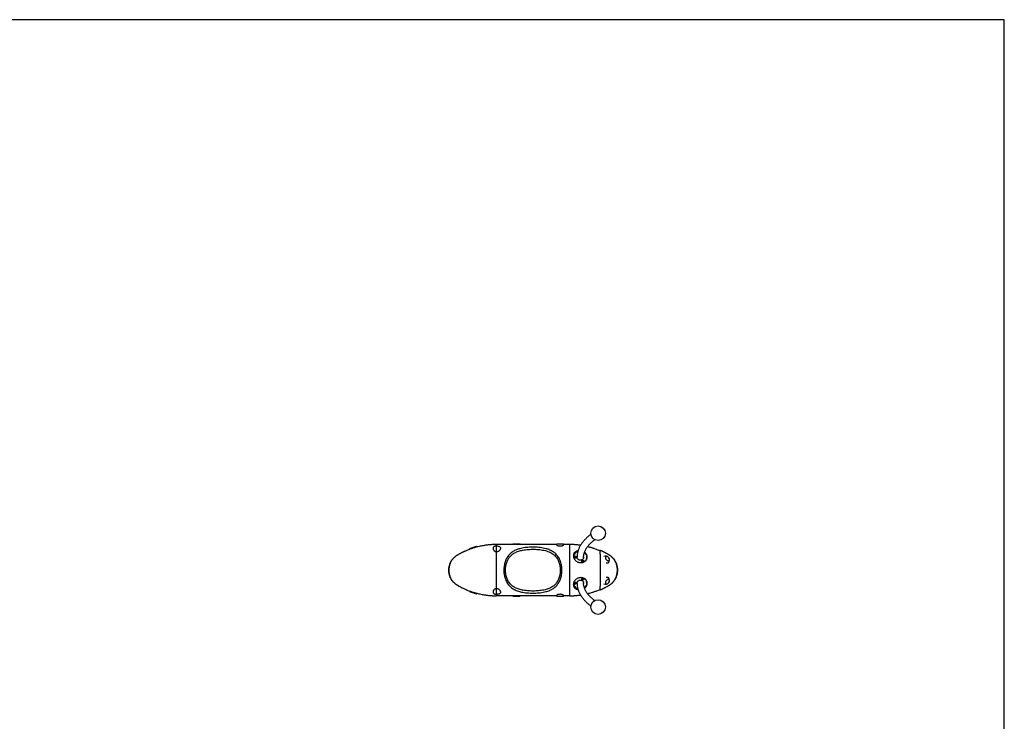
# Model space of a CAD drawing. Units: millimetres. Extents: x 5 to 415, y 5 to 292.
# Drawn here: x 213 to 415, y 148 to 292 of the extents above; entities that cross this region are included whole.
import ezdxf

# ---------------------------------------------------------------- set-up
doc = ezdxf.new("R2010")
doc.units = ezdxf.units.MM
doc.layers.add('1', color=7, linetype='Continuous', lineweight=25)

msp = doc.modelspace()

# ---------------------------------------------------------------- linework, layer by layer
at = {"color": 7, "linetype": 'Continuous', "lineweight": 25}
for p, q in [((305.55361, 183.74931), (305.54189, 183.74494)), ((306.77404, 184.13667), (306.67297, 184.10781)), ((323.31974, 184.62523), (310.99752, 184.62523)), ((315.89136, 184.72523), (314.37856, 184.72523)), ((325.99752, 184.62523), (324.81554, 184.62523)), ((326.82252, 182.03862), (326.82252, 181.97523)), ((326.87258, 182.04921), (326.87258, 182.04393)), ((327.03956, 182.11739), (327.00342, 182.03776)), ((327.00342, 182.03776), (327.06144, 181.96959)), ((327.13372, 182.12884), (327.03956, 182.11739)), ((327.03956, 182.054), (327.03956, 182.11739)), ((327.06144, 181.96959), (327.1556, 181.98104)), ((327.19174, 182.06066), (327.13372, 182.12884)), ((327.13372, 182.06545), (327.13372, 182.12884)), ((327.1556, 181.98104), (327.19174, 182.06066)), ((327.32258, 182.04393), (327.32258, 182.04921)), ((327.51006, 182.04524), (327.51975, 182.14309)), ((327.51091, 182.00692), (327.51838, 182.07212)), ((328.86082, 181.87476), (328.86998, 181.96875)), ((329.57244, 181.96198), (329.57252, 181.97523)), ((329.57252, 181.97523), (329.57252, 182.03862)), ((328.51236, 181.17), (328.51236, 181.16471)), ((328.67934, 181.23817), (328.64321, 181.15855)), ((328.64321, 181.15855), (328.70123, 181.09037)), ((328.7735, 181.24962), (328.67934, 181.23817)), ((328.67934, 181.17478), (328.67934, 181.23817)), ((328.70123, 181.09037), (328.79538, 181.10182)), ((328.83152, 181.18145), (328.7735, 181.24962)), ((328.7735, 181.18623), (328.7735, 181.24962)), ((328.79538, 181.10182), (328.83152, 181.18145)), ((328.96236, 181.16471), (328.96236, 181.17)), ((328.51236, 177.58574), (328.51236, 177.58046)), ((328.70123, 177.66008), (328.64321, 177.59191)), ((328.64321, 177.59191), (328.67934, 177.51228)), ((328.67934, 177.57567), (328.67934, 177.51228)), ((328.67934, 177.51228), (328.7735, 177.50083)), ((328.79538, 177.64863), (328.70123, 177.66008)), ((328.7735, 177.50083), (328.83152, 177.56901)), ((328.7735, 177.56422), (328.7735, 177.50083)), ((328.83152, 177.56901), (328.79538, 177.64863)), ((328.96236, 177.58046), (328.96236, 177.58574)), ((326.82252, 176.77523), (326.82252, 176.71183)), ((326.87258, 176.70652), (326.87258, 176.70124)), ((327.06144, 176.78087), (327.00342, 176.71269)), ((327.00342, 176.71269), (327.03956, 176.63306)), ((327.03956, 176.69646), (327.03956, 176.63306)), ((327.03956, 176.63306), (327.13372, 176.62161)), ((327.1556, 176.76942), (327.06144, 176.78087)), ((327.13372, 176.62161), (327.19174, 176.68979)), ((327.13372, 176.68501), (327.13372, 176.62161)), ((327.19174, 176.68979), (327.1556, 176.76942)), ((327.32258, 176.70124), (327.32258, 176.70652)), ((328.86998, 176.7817), (328.86082, 176.87569)), ((329.57252, 176.71183), (329.57252, 176.77523)), ((305.54052, 175.00603), (305.55953, 174.99893)), ((306.67317, 174.64259), (306.7739, 174.61382)), ((323.3198, 174.12523), (310.99752, 174.12523)), ((314.37856, 174.02523), (315.89136, 174.02523)), ((325.99752, 174.12523), (324.81569, 174.12523))]:
    msp.add_line(p, q, dxfattribs=at)
at = {"color": 7, "linetype": 'Continuous', "lineweight": 25, "flags": 128}
for points in [[(302.72994, 182.23293), (302.69866, 182.21224), (302.69866, 182.21224), (302.69866, 182.21224)], [(327.69349, 183.19805), (327.56881, 183.14689), (327.43351, 183.07472), (327.30818, 182.98903), (327.19444, 182.89096), (327.09377, 182.78177), (327.00749, 182.6629), (326.93673, 182.53589), (326.88241, 182.40239), (326.84522, 182.26416), (326.82567, 182.12298), (326.824, 181.9807), (326.8261, 181.94871)], [(327.33507, 182.04693), (327.32558, 181.98894), (327.29918, 181.93543), (327.25783, 181.89035), (327.2046, 181.85706), (327.14343, 181.83801), (327.07886, 181.83463), (327.01567, 181.84717), (326.95856, 181.87469), (326.91177, 181.91515), (326.87875, 181.96556), (326.86196, 182.02217), (326.86265, 182.08079), (326.88076, 182.13706), (326.91495, 182.18682), (326.96269, 182.22637), (327.02043, 182.25279), (327.08389, 182.2641), (327.14837, 182.25948), (327.20908, 182.23927), (327.26152, 182.20495), (327.3018, 182.15909), (327.32694, 182.10508), (327.33507, 182.04693)], [(327.32058, 182.07633), (327.31998, 182.0183), (327.30136, 181.96276), (327.26623, 181.91423), (327.21744, 181.87664), (327.15894, 181.85302), (327.09546, 181.8453), (327.03216, 181.8541), (326.97416, 181.87871), (326.92616, 181.91713), (326.89204, 181.96625), (326.87458, 182.02209), (326.87518, 182.08013), (326.8938, 182.13566), (326.92893, 182.1842), (326.97772, 182.22179), (327.03622, 182.2454), (327.0997, 182.25312), (327.163, 182.24432), (327.221, 182.21972), (327.269, 182.1813), (327.30312, 182.13218), (327.32058, 182.07633)], [(328.88182, 182.09864), (328.88334, 182.08215), (328.88216, 181.98189), (328.86325, 181.88308), (328.8271, 181.78831), (328.77465, 181.70002), (328.70725, 181.6205), (328.62664, 181.55181), (328.53492, 181.49573), (328.43446, 181.45371), (328.32787, 181.42684), (328.2179, 181.41581), (328.1074, 181.42091), (327.99924, 181.44201), (327.89621, 181.47856), (327.80098, 181.52962), (327.71603, 181.59386), (327.64354, 181.66962), (327.58541, 181.75494), (327.54312, 181.8476), (327.51779, 181.94521), (327.51006, 182.04524), (327.51006, 182.04524)], [(327.52502, 181.97523), (327.53305, 181.8813), (327.53422, 181.87476)], [(327.53422, 181.87476), (327.52731, 181.9249), (327.52502, 181.97523)], [(327.52502, 181.97507), (327.53305, 181.8813), (327.53422, 181.87476)], [(328.87002, 181.97523), (328.86772, 181.9249), (328.86082, 181.87476)], [(328.87976, 182.05211), (328.88334, 182.01876), (328.88413, 182.00692)], [(333.72216, 181.352), (333.79744, 181.31843), (333.87142, 181.30019), (333.94144, 181.29794), (334.00495, 181.31177), (334.05968, 181.34117), (334.10364, 181.38508), (334.13523, 181.44191), (334.15333, 181.50962), (334.15726, 181.58574), (334.14691, 181.66754), (334.12262, 181.75205), (334.0853, 181.83623), (334.03627, 181.91702), (333.97732, 181.99151), (333.91058, 182.057), (333.83845, 182.11113), (333.76355, 182.15195), (333.68859, 182.17797), (333.61626, 182.18826), (333.54919, 182.18245), (333.4898, 182.16073), (333.44023, 182.12391), (333.40229, 182.07331), (333.37733, 182.01076), (333.36626, 181.93852), (333.36949, 181.85919), (333.38688, 181.77566), (333.41783, 181.69093), (333.4612, 181.60808), (333.51543, 181.53008), (333.57857, 181.45977), (333.64832, 181.39969), (333.72216, 181.352)], [(328.70582, 180.95666), (328.65546, 180.96795), (328.59835, 180.99547), (328.55155, 181.03594), (328.51853, 181.08634), (328.50175, 181.14296), (328.50243, 181.20157), (328.52054, 181.25785), (328.55474, 181.3076), (328.60247, 181.34716), (328.66021, 181.37357), (328.72367, 181.38489), (328.78815, 181.38027), (328.84886, 181.36005), (328.90131, 181.32574), (328.94159, 181.27988), (328.96672, 181.22586), (328.97485, 181.16771), (328.97485, 181.16771)], [(328.75331, 180.96659), (328.69271, 180.97014), (328.63239, 180.98963), (328.58057, 181.02374), (328.54146, 181.0697), (328.51822, 181.12379), (328.51273, 181.18162), (328.52544, 181.2385), (328.55532, 181.28984), (328.59995, 181.33147)], [(328.59995, 181.33147), (328.65571, 181.36001), (328.71808, 181.37317), (328.78202, 181.36986), (328.84234, 181.35036), (328.89416, 181.31625), (328.93327, 181.27029), (328.95651, 181.21621), (328.962, 181.15838), (328.94929, 181.10149), (328.91941, 181.05016), (328.88868, 181.01908)], [(333.96142, 180.9013), (333.9254, 180.86825), (333.85927, 180.82723), (333.78378, 180.80132), (333.70062, 180.79111), (333.61163, 180.79684), (333.51882, 180.81836), (333.47362, 180.83413)], [(328.97485, 177.58274), (328.96672, 177.52459), (328.94159, 177.47058), (328.90131, 177.42472), (328.84886, 177.3904), (328.78815, 177.37019), (328.72367, 177.36557), (328.66021, 177.37688), (328.60247, 177.4033), (328.55474, 177.44285), (328.52054, 177.49261), (328.50243, 177.54888), (328.50175, 177.6075), (328.51853, 177.66411), (328.55155, 177.71451), (328.59835, 177.75498), (328.65546, 177.7825), (328.70801, 177.79405)], [(328.87478, 177.74193), (328.91941, 177.7003), (328.94929, 177.64896), (328.962, 177.59207), (328.95651, 177.53425), (328.93327, 177.48016), (328.89416, 177.4342), (328.84234, 177.40009), (328.78202, 177.38059), (328.71808, 177.37729), (328.65571, 177.39044), (328.59995, 177.41899), (328.55532, 177.46061), (328.52544, 177.51195), (328.51273, 177.56884), (328.51822, 177.62667), (328.54146, 177.68075), (328.58057, 177.72671), (328.63239, 177.76082), (328.69271, 177.78032), (328.72952, 177.78425)], [(333.72216, 177.39846), (333.64832, 177.35077), (333.57857, 177.29068), (333.51543, 177.22037), (333.4612, 177.14238), (333.41783, 177.05952), (333.38688, 176.97479), (333.36949, 176.89126), (333.36626, 176.81194), (333.37733, 176.7397), (333.40229, 176.67714), (333.44023, 176.62654), (333.4898, 176.58972), (333.54919, 176.56801), (333.61626, 176.56219), (333.68859, 176.57248), (333.76355, 176.5985), (333.83845, 176.63932), (333.91058, 176.69345), (333.97732, 176.75895), (334.03627, 176.83344), (334.0853, 176.91423), (334.12262, 176.9984), (334.14691, 177.08291), (334.15726, 177.16471), (334.15333, 177.24084), (334.13523, 177.30854), (334.10364, 177.36538), (334.05968, 177.40929), (334.00495, 177.43869), (333.94144, 177.45251), (333.87142, 177.45027), (333.79744, 177.43203), (333.72216, 177.39846)], [(333.47362, 177.91632), (333.51882, 177.93209), (333.61163, 177.95362), (333.70062, 177.95934), (333.78378, 177.94913), (333.85927, 177.92323), (333.9254, 177.8822), (333.96142, 177.84916)], [(326.82627, 176.80386), (326.824, 176.76975), (326.82567, 176.62748), (326.84522, 176.4863), (326.88241, 176.34806), (326.93673, 176.21457), (327.00749, 176.08755), (327.09377, 175.96868), (327.19444, 175.85949), (327.30818, 175.76142), (327.43351, 175.67574), (327.56881, 175.60356), (327.69587, 175.55156)], [(327.33507, 176.70353), (327.32694, 176.64537), (327.3018, 176.59136), (327.26152, 176.5455), (327.20908, 176.51119), (327.14837, 176.49097), (327.08389, 176.48635), (327.02043, 176.49767), (326.96269, 176.52408), (326.91495, 176.56363), (326.88076, 176.61339), (326.86265, 176.66967), (326.86196, 176.72828), (326.87875, 176.78489), (326.91177, 176.8353), (326.95856, 176.87576), (327.01567, 176.90328), (327.07886, 176.91582), (327.14343, 176.91244), (327.2046, 176.8934), (327.25783, 176.8601), (327.29918, 176.81503), (327.32558, 176.76151), (327.33507, 176.70353)], [(326.87458, 176.72836), (326.89204, 176.7842), (326.92616, 176.83332), (326.97416, 176.87174), (327.03216, 176.89635), (327.09546, 176.90515), (327.15894, 176.89743), (327.21744, 176.87382), (327.26623, 176.83622), (327.30136, 176.78769), (327.31998, 176.73216), (327.32058, 176.67412), (327.30312, 176.61828), (327.269, 176.56916), (327.221, 176.53074), (327.163, 176.50613), (327.0997, 176.49733), (327.03622, 176.50505), (326.97772, 176.52866), (326.92893, 176.56626), (326.8938, 176.61479), (326.87518, 176.67032), (326.87458, 176.72836)], [(327.51006, 176.70521), (327.51779, 176.80524), (327.54312, 176.90285), (327.58541, 176.99552), (327.64354, 177.08083), (327.71603, 177.15659), (327.80098, 177.22083), (327.89621, 177.27189), (327.99924, 177.30844), (328.1074, 177.32954), (328.2179, 177.33465), (328.32787, 177.32362), (328.43446, 177.29675), (328.53492, 177.25472), (328.62664, 177.19864), (328.70725, 177.12995), (328.77465, 177.05043), (328.8271, 176.96214), (328.86325, 176.86737), (328.88216, 176.76857), (328.88334, 176.6683), (328.88002, 176.63683)], [(327.52994, 176.56291), (327.52013, 176.60535), (327.51006, 176.70521)], [(327.52736, 176.63614), (327.52013, 176.66875), (327.51091, 176.74353)], [(327.53422, 176.87569), (327.53305, 176.86915), (327.52502, 176.77508)], [(327.53422, 176.87569), (327.53305, 176.86915), (327.52502, 176.77523)], [(327.53422, 176.87569), (327.52731, 176.82556), (327.52502, 176.77523)], [(328.87002, 176.77523), (328.86772, 176.82556), (328.86082, 176.87569)], [(328.88413, 176.74353), (328.88334, 176.73169), (328.87879, 176.69154)], [(334.32153, 176.43493), (334.35233, 176.45529), (334.35233, 176.4553), (334.35233, 176.4553)]]:
    msp.add_lwpolyline(points, dxfattribs=at)
at = {"color": 7, "linetype": 'Continuous', "lineweight": 25}
for centre in [(331.84952, 186.93133), (331.84952, 171.81913)]:
    msp.add_circle(centre, 1.5, dxfattribs=at)
for centre, radius, start, end in [((328.0329, 181.94792), 1.26329, 130.1215712, 171.7358193), ((327.09758, 182.05994), 0.22565, 184.3381203, 355.6618797), ((328.36551, 182.02227), 1.20694, 0.1476807, 55.3457233), ((328.37739, 181.9577), 1.24599, 3.523179, 50.1246143), ((328.39773, 182.04655), 1.1749, 320.611114, 358.9674136), ((328.42454, 181.97735), 1.148, 335.9496017, 359.2330607), ((333.37476, 181.45565), 0.80714, 316.6223896, 115.0046587), ((328.72664, 181.17457), 0.21455, 182.9146676, 269.7236671), ((328.7684, 181.16528), 0.19397, 313.2614067, 359.5223379), ((328.77024, 181.17188), 0.20466, 316.9909003, 358.8329002), ((328.72595, 177.57619), 0.21385, 92.5694836, 177.1574269), ((328.76809, 177.58511), 0.19428, 0.4956068, 47.9468493), ((328.7707, 177.57869), 0.2042, 1.138055, 41.2772569), ((328.3966, 176.70366), 1.17603, 1.0432287, 40.1725252), ((333.37476, 177.29481), 0.80714, 244.9953417, 43.3776104), ((328.03341, 176.80301), 1.26399, 188.7110446, 229.8743407), ((327.09758, 176.69051), 0.22565, 4.3381203, 175.6618797), ((328.36561, 176.72816), 1.20683, 304.7124063, 359.85354), ((328.37756, 176.79261), 1.24578, 309.8736333, 356.6411139), ((328.42637, 176.77353), 1.14615, 0.0850094, 23.7690187)]:
    msp.add_arc(centre, radius, start, end, dxfattribs=at)
for points, knots in [([(330.3742, 186.71387), (330.35282, 186.69811), (330.23154, 186.60874), (330.02379, 186.44139), (329.75197, 186.21176), (329.49567, 185.97763), (329.25372, 185.73966), (329.02681, 185.49793), (328.81514, 185.25272), (328.619, 185.00429), (328.43864, 184.75294), (328.27426, 184.49899), (328.12604, 184.2428), (327.99409, 183.98471), (327.87847, 183.72508), (327.77921, 183.46422), (327.69625, 183.20246), (327.62955, 182.94006), (327.57894, 182.67727), (327.54463, 182.41429), (327.52747, 182.1802), (327.52572, 182.03384), (327.52502, 181.97523)], [0, 0, 0, 0, 0.0116852296, 0.0662883383, 0.1208632421, 0.1753864673, 0.2298297933, 0.2841602809, 0.3383407552, 0.3923308747, 0.4460888818, 0.4995740348, 0.5527495936, 0.6055860875, 0.6580644777, 0.7101787926, 0.7619378668, 0.8133659592, 0.8645022009, 0.9153989878, 0.9661195356, 1, 1, 1, 1]), ([(328.87002, 181.97523), (328.87038, 182.00987), (328.8715, 182.11729), (328.8847, 182.29728), (328.91571, 182.51512), (328.96259, 182.73233), (329.02485, 182.94845), (329.10226, 183.16323), (329.19455, 183.37653), (329.3015, 183.58835), (329.42295, 183.7987), (329.55882, 184.00766), (329.70904, 184.21524), (329.87358, 184.42145), (330.05243, 184.62624), (330.24559, 184.82954), (330.45291, 185.03125), (330.67476, 185.23118), (330.90496, 185.42548), (331.06846, 185.55201), (331.14769, 185.61332)], [0, 0, 0, 0, 0.0289338079, 0.089725352, 0.150387875, 0.2106688151, 0.2703831974, 0.3294324834, 0.3877964936, 0.4455115305, 0.5026469223, 0.5592864076, 0.6155157615, 0.6714156445, 0.727058086, 0.782505233, 0.8378093927, 0.8930137487, 0.9481533774, 1, 1, 1, 1]), ([(310.99752, 184.62523), (310.89551, 184.62456), (310.70294, 184.62331), (310.43032, 184.61421), (310.18982, 184.60245), (309.96793, 184.58821), (309.75781, 184.57179), (309.5472, 184.55257), (309.32636, 184.52949), (309.0809, 184.50019), (308.81324, 184.46385), (308.48987, 184.41425), (308.10815, 184.34694), (307.68472, 184.2607), (307.27001, 184.16477), (306.88653, 184.06597), (306.54124, 183.96861), (306.23243, 183.87462), (305.96512, 183.78778), (305.71997, 183.70373), (305.47971, 183.61721), (305.22163, 183.51929), (304.94965, 183.41023), (304.71862, 183.31213), (304.53882, 183.2324), (304.41721, 183.177), (304.31247, 183.12814), (304.22367, 183.08588), (304.13988, 183.04531), (304.04659, 182.99936), (303.9159, 182.93355), (303.7461, 182.84522), (303.55486, 182.74134), (303.37237, 182.63772), (303.21286, 182.54344), (303.07393, 182.45828), (302.94887, 182.37917), (302.83939, 182.30749), (302.76416, 182.25739), (302.7273, 182.23186), (302.72013, 182.22689)], [0, 0, 0, 0, 0.03314369, 0.062571494, 0.088887189, 0.113608012, 0.137041503, 0.159112138, 0.18386845, 0.210565376, 0.239800501, 0.271613709, 0.316789006, 0.36613693, 0.414188073, 0.45835322, 0.498629466, 0.53501896, 0.5677392, 0.594433722, 0.623687476, 0.655496815, 0.689854481, 0.725738388, 0.743698153, 0.759575106, 0.773372114, 0.785091899, 0.794940757, 0.806951882, 0.822689359, 0.848100061, 0.877053205, 0.903347018, 0.926693335, 0.947100066, 0.965429229, 0.983287314, 0.996748478, 1, 1, 1, 1]), ([(305.52008, 183.73518), (305.52077, 183.7361), (305.52213, 183.73795), (305.5371, 183.74433), (305.574, 183.75642), (305.64636, 183.77811), (305.74295, 183.80703), (305.85938, 183.84287), (305.9905, 183.88459), (306.13107, 183.9306), (306.27651, 183.97906), (306.42179, 184.02759), (306.5629, 184.07389), (306.69486, 184.11518), (306.81231, 184.14863), (306.91106, 184.17231), (306.98495, 184.18929), (307.03083, 184.19843), (307.04652, 184.19968), (307.03132, 184.19299), (306.9861, 184.1786), (306.91313, 184.15693), (306.81597, 184.12855), (306.69918, 184.09433), (306.56741, 184.05521), (306.42601, 184.01249), (306.27993, 183.96752), (306.13408, 183.92185), (305.99352, 183.87725), (305.86255, 183.83545), (305.74644, 183.79856), (305.64925, 183.76827), (305.57655, 183.74668), (305.52903, 183.73413), (305.52307, 183.73483), (305.52008, 183.73518)], [0, 0, 0, 0, 0.015761868, 0.031518692, 0.063110202, 0.094462956, 0.125881495, 0.157163435, 0.188389827, 0.219720887, 0.250920279, 0.282360822, 0.313676502, 0.345269357, 0.376773653, 0.408111723, 0.439237644, 0.470250531, 0.501404569, 0.532404558, 0.563533428, 0.59470541, 0.625797308, 0.657082215, 0.688252905, 0.71953383, 0.750801678, 0.781979084, 0.81325156, 0.844305212, 0.875524952, 0.906500518, 0.937669901, 0.968695457, 1, 1, 1, 1]), ([(310.99752, 184.32604), (310.94589, 184.32096), (310.84232, 184.31079), (310.70224, 184.27353), (310.58136, 184.22198), (310.48379, 184.15662), (310.41081, 184.08024), (310.36208, 183.99495), (310.33657, 183.9031), (310.33274, 183.80635), (310.34919, 183.70681), (310.38484, 183.60588), (310.43887, 183.50573), (310.51112, 183.4084), (310.60206, 183.3165), (310.69475, 183.24725), (310.77927, 183.20015), (310.87003, 183.15883), (310.94635, 183.14175), (310.99752, 183.1303)], [0, 0, 0, 0, 0.061911038, 0.124203282, 0.186538153, 0.249105908, 0.311976932, 0.374663714, 0.437660888, 0.500340079, 0.563298161, 0.625764844, 0.688464158, 0.750774047, 0.812627467, 0.875168904, 0.90694206, 0.93760475, 1, 1, 1, 1]), ([(310.99752, 184.32603), (311.05818, 184.32786), (311.17974, 184.33153), (311.35828, 184.31), (311.51818, 184.2691), (311.65072, 184.20824), (311.7508, 184.13018), (311.8173, 184.0377), (311.85157, 183.93415), (311.85628, 183.82263), (311.8341, 183.70631), (311.78707, 183.58767), (311.71648, 183.47009), (311.62201, 183.35682), (311.50248, 183.25361), (311.35563, 183.16903), (311.21031, 183.12782), (311.08816, 183.11966), (311.0278, 183.12674), (310.99752, 183.13029)], [0, 0, 0, 0, 0.061611426, 0.1234522992, 0.185602597, 0.2480552028, 0.3107247711, 0.3737857398, 0.4369771313, 0.4999684269, 0.5631670945, 0.6258844672, 0.6888259, 0.7512336725, 0.8138098081, 0.8760445051, 0.9379405481, 0.9688638165, 1, 1, 1, 1]), ([(310.99752, 184.32603), (310.99752, 184.32257), (310.99752, 184.25196), (310.99752, 184.09609), (310.99752, 183.82444), (310.99752, 183.50996), (310.99752, 183.26861), (310.99752, 183.13774), (310.99752, 183.1303)], [0, 0, 0, 0, 0.012274996, 0.250630449, 0.49203163, 0.736776073, 0.985024105, 1, 1, 1, 1]), ([(312.55509, 179.37523), (312.55793, 179.51415), (312.56363, 179.79201), (312.61078, 180.21694), (312.6904, 180.64544), (312.8083, 181.07114), (312.9606, 181.47488), (313.14788, 181.85136), (313.36749, 182.19825), (313.62036, 182.51627), (313.90638, 182.80145), (314.2221, 183.05407), (314.57291, 183.27934), (314.95926, 183.47452), (315.37885, 183.64013), (315.81735, 183.77432), (316.31358, 183.88981), (316.87008, 183.98187), (317.48545, 184.04599), (318.1094, 184.07778), (318.73861, 184.08032), (319.36865, 184.05551), (319.99475, 183.99883), (320.60754, 183.90587), (321.14064, 183.7856), (321.59518, 183.6465), (321.97749, 183.49858), (322.34158, 183.32252), (322.69621, 183.1089), (323.03454, 182.8504), (323.35081, 182.54362), (323.63291, 182.19511), (323.87516, 181.80419), (324.07679, 181.37656), (324.23041, 180.93403), (324.33899, 180.4847), (324.40845, 180.03661), (324.43966, 179.61683), (324.44161, 179.23191), (324.42107, 178.84974), (324.36988, 178.4372), (324.27951, 178.00135), (324.15437, 177.58236), (323.99357, 177.18584), (323.79879, 176.81517), (323.57075, 176.47333), (323.3097, 176.16449), (323.01921, 175.88869), (322.69827, 175.64352), (322.34758, 175.43071), (321.97032, 175.24843), (321.57361, 175.09624), (321.11797, 174.95924), (320.59952, 174.84391), (320.01844, 174.75527), (319.42516, 174.69937), (318.82255, 174.67217), (318.21454, 174.6704), (317.60526, 174.69623), (317.00314, 174.75222), (316.45323, 174.83483), (315.95722, 174.94033), (315.51347, 175.06528), (315.08754, 175.22069), (314.67704, 175.41277), (314.28805, 175.64806), (313.92533, 175.92966), (313.59584, 176.25771), (313.307, 176.63526), (313.06085, 177.05739), (312.86969, 177.4975), (312.72942, 177.94576), (312.63287, 178.39221), (312.56789, 178.87031), (312.55952, 179.20022), (312.55509, 179.37523)], [0, 0, 0, 0, 0.011449275, 0.022898445, 0.0353566185, 0.0478512855, 0.0603086586, 0.0725304084, 0.0847874973, 0.0970115971, 0.1093710631, 0.1217630534, 0.1341288637, 0.1475002605, 0.1609238911, 0.1743578831, 0.1877434623, 0.2049025473, 0.2221382142, 0.2393791559, 0.2565454656, 0.2739429006, 0.2914209492, 0.3088897379, 0.3262744861, 0.3384265432, 0.3506186429, 0.3628024499, 0.37494316, 0.3883871955, 0.4018679445, 0.4153041716, 0.4290728016, 0.4428908754, 0.4566583613, 0.4692138401, 0.4818070054, 0.4943633814, 0.5039355429, 0.5135076859, 0.5259239754, 0.5383760356, 0.5507913966, 0.5630892562, 0.575423159, 0.5877222783, 0.5999483854, 0.6122075679, 0.6244391493, 0.6370132584, 0.6496352686, 0.6622667758, 0.674853883, 0.6913535712, 0.7079249883, 0.7245040826, 0.7410142841, 0.7577543287, 0.774563079, 0.7913677281, 0.8081021568, 0.8214885605, 0.8349217572, 0.8483452873, 0.8617184615, 0.8757545381, 0.8898277906, 0.9038532959, 0.9183044288, 0.9328107972, 0.9472582964, 0.9600193514, 0.9728203394, 0.9855824185, 1, 1, 1, 1]), ([(312.88624, 179.37523), (312.89045, 179.21454), (312.89867, 178.90041), (312.96485, 178.4393), (313.06802, 177.99834), (313.21173, 177.58123), (313.39541, 177.19479), (313.61555, 176.842), (313.87692, 176.51715), (314.1812, 176.22748), (314.52406, 175.97397), (314.89209, 175.76264), (315.28056, 175.5907), (315.68379, 175.45209), (316.10195, 175.34162), (316.57002, 175.24836), (317.089, 175.17519), (317.6576, 175.12575), (318.23174, 175.10322), (318.8038, 175.105), (319.37073, 175.12865), (319.92955, 175.17758), (320.47879, 175.25599), (320.96883, 175.35844), (321.39942, 175.48016), (321.77343, 175.61533), (322.13065, 175.77851), (322.46278, 175.96982), (322.76653, 176.19095), (323.04105, 176.44008), (323.28803, 176.72021), (323.5036, 177.03136), (323.68753, 177.36929), (323.8394, 177.73165), (323.95751, 178.11521), (324.04276, 178.51475), (324.09099, 178.89302), (324.11037, 179.24364), (324.10851, 179.59689), (324.07913, 179.98196), (324.01362, 180.39298), (323.91119, 180.80453), (323.76618, 181.20924), (323.57582, 181.59953), (323.34681, 181.95575), (323.07982, 182.27213), (322.78089, 182.54936), (322.42734, 182.80677), (322.01424, 183.03362), (321.54357, 183.2255), (321.03309, 183.37799), (320.48602, 183.49397), (319.90682, 183.5762), (319.31718, 183.62574), (318.72462, 183.64723), (318.13279, 183.64526), (317.54494, 183.61753), (316.96374, 183.56089), (316.43836, 183.4793), (315.96989, 183.3771), (315.55665, 183.25833), (315.15937, 183.11049), (314.79347, 182.93547), (314.46139, 182.73282), (314.16303, 182.50526), (313.8924, 182.24722), (313.65328, 181.95838), (313.44585, 181.64278), (313.26886, 181.29925), (313.12506, 180.93004), (313.01382, 180.54019), (312.93877, 180.14751), (312.8943, 179.75782), (312.88893, 179.50276), (312.88624, 179.37523)], [0, 0, 0, 0, 0.0143382312, 0.0280299851, 0.0417696562, 0.0554581032, 0.0686846151, 0.0819585879, 0.0951868436, 0.1090664962, 0.1229961874, 0.1368888201, 0.1503234963, 0.1638065154, 0.1773024028, 0.1907546866, 0.207830992, 0.2249667542, 0.2421085244, 0.2591930506, 0.2759928074, 0.2928511744, 0.309698648, 0.3264834968, 0.3390642923, 0.3516879584, 0.3642991855, 0.3768629579, 0.3889430622, 0.4010513135, 0.4131250435, 0.4252651547, 0.4374413848, 0.4495813856, 0.4618984123, 0.4742522903, 0.4865714562, 0.4960913932, 0.5056113655, 0.5180807226, 0.5305856949, 0.5430531442, 0.5566525979, 0.5703024664, 0.5839010376, 0.5971684489, 0.6104823189, 0.6237587454, 0.6399381127, 0.6561770526, 0.672378324, 0.6900650018, 0.7078250739, 0.725598309, 0.7433030082, 0.7608143877, 0.7783881462, 0.7959542191, 0.81345508, 0.8268871202, 0.8403647191, 0.8538285837, 0.8672418283, 0.8794753896, 0.8917352302, 0.9039610427, 0.9160186378, 0.9281105479, 0.9401665064, 0.9525088197, 0.9648889896, 0.9772335518, 0.988616674, 1, 1, 1, 1]), ([(323.31066, 184.60305), (323.3134, 184.61515), (323.31888, 184.63938), (323.36348, 184.66724), (323.43387, 184.68845), (323.53003, 184.70296), (323.64781, 184.71211), (323.78249, 184.71725), (323.92859, 184.71969), (324.08035, 184.72032), (324.23139, 184.71942), (324.37598, 184.71659), (324.50809, 184.71085), (324.62239, 184.70087), (324.71441, 184.68525), (324.78047, 184.66294), (324.81853, 184.63346), (324.82776, 184.59725), (324.80864, 184.5555), (324.76258, 184.51008), (324.69156, 184.46349), (324.59751, 184.41842), (324.48322, 184.37822), (324.35136, 184.34616), (324.20668, 184.32567), (324.05492, 184.31933), (323.90367, 184.32804), (323.76029, 184.35065), (323.63071, 184.38438), (323.51923, 184.42577), (323.42876, 184.47137), (323.36212, 184.51797), (323.31891, 184.56328), (323.31341, 184.58979), (323.31066, 184.60305)], [0, 0, 0, 0, 0.031597216, 0.063230912, 0.094582802, 0.125982759, 0.157086905, 0.188119577, 0.219079243, 0.249840756, 0.280775842, 0.311628162, 0.342692907, 0.373923546, 0.405189062, 0.436759986, 0.468272929, 0.499943268, 0.531592556, 0.563079881, 0.594602416, 0.625788148, 0.657025847, 0.687890133, 0.718847537, 0.749649338, 0.780488287, 0.811520132, 0.842580469, 0.873819691, 0.905252594, 0.936637065, 0.968315987, 1, 1, 1, 1]), ([(328.24996, 184.45199), (328.19953, 184.45976), (328.03996, 184.48436), (327.78181, 184.5166), (327.47698, 184.55019), (327.19735, 184.57546), (326.92388, 184.59545), (326.65167, 184.61059), (326.33903, 184.62263), (326.11652, 184.62432), (325.99752, 184.62523)], [0, 0, 0, 0, 0.0667974849, 0.2113811872, 0.3404627091, 0.4741618916, 0.58779668, 0.7087473734, 0.8442209471, 1, 1, 1, 1]), ([(325.99752, 184.62523), (325.99752, 184.62034), (325.99752, 184.61055), (325.99752, 184.53169), (325.99752, 184.4067), (325.99752, 184.23218), (325.99752, 184.01111), (325.99752, 183.74534), (325.99752, 183.43757), (325.99752, 183.09076), (325.99752, 182.70829), (325.99752, 182.29384), (325.99752, 181.85141), (325.99752, 181.38526), (325.99752, 180.89984), (325.99752, 180.39982), (325.99752, 179.88999), (325.99752, 179.37523), (325.99752, 178.86046), (325.99752, 178.35063), (325.99752, 177.85061), (325.99752, 177.3652), (325.99752, 176.89904), (325.99752, 176.45661), (325.99752, 176.04217), (325.99752, 175.65969), (325.99752, 175.31288), (325.99752, 175.00511), (325.99752, 174.73934), (325.99752, 174.51827), (325.99752, 174.34375), (325.99752, 174.21876), (325.99752, 174.1399), (325.99752, 174.13011), (325.99752, 174.12523)], [0, 0, 0, 0, 0.028816048, 0.057731329, 0.086840281, 0.116228129, 0.14596716, 0.176113907, 0.20670731, 0.237767854, 0.269297564, 0.301280743, 0.333685274, 0.366464384, 0.39955871, 0.43289861, 0.466406617, 0.5, 0.533593383, 0.56710139, 0.60044129, 0.633535616, 0.666314726, 0.698719257, 0.730702436, 0.762232146, 0.79329269, 0.823886093, 0.85403284, 0.883771871, 0.913159719, 0.942268671, 0.971183952, 1, 1, 1, 1]), ([(332.29417, 183.30343), (332.26256, 183.31721), (332.17218, 183.35661), (331.9638, 183.4434), (331.67845, 183.55662), (331.35277, 183.67672), (331.06622, 183.77574), (330.80098, 183.86224), (330.53673, 183.94378), (330.24477, 184.02804), (329.95701, 184.10602), (329.76482, 184.15257), (329.68096, 184.17289)], [0, 0, 0, 0, 0.0387808069, 0.1108719587, 0.2516837898, 0.3785702768, 0.4914931571, 0.582036145, 0.6813615053, 0.7901568173, 0.9084294621, 1, 1, 1, 1]), ([(302.6972, 182.21074), (302.69217, 182.20741), (302.62244, 182.16137), (302.49713, 182.06526), (302.32527, 181.92262), (302.16879, 181.77355), (302.02037, 181.61275), (301.88263, 181.44034), (301.75715, 181.25709), (301.64761, 181.07008), (301.55137, 180.87688), (301.46689, 180.67519), (301.39372, 180.46373), (301.3321, 180.24179), (301.28276, 180.00893), (301.24743, 179.76719), (301.2288, 179.52962), (301.22637, 179.2985), (301.23874, 179.07496), (301.26572, 178.84633), (301.30802, 178.61299), (301.36688, 178.37551), (301.43952, 178.14867), (301.52317, 177.93698), (301.61808, 177.73585), (301.72834, 177.53907), (301.85443, 177.34882), (301.99059, 177.17297), (302.13507, 177.01156), (302.2879, 176.86186), (302.45109, 176.72191), (302.57949, 176.6211), (302.65533, 176.56949), (302.67059, 176.55911)], [0, 0, 0, 0, 0.002735354, 0.037863577, 0.07146024, 0.103931166, 0.135711201, 0.170560004, 0.203833746, 0.236271123, 0.26869477, 0.301571585, 0.335296087, 0.370029496, 0.405883944, 0.443089322, 0.48066062, 0.513784991, 0.547755532, 0.582043491, 0.618047972, 0.6551492, 0.692836013, 0.725898186, 0.758228663, 0.793548367, 0.828017302, 0.861565763, 0.894241871, 0.926112312, 0.958430213, 0.99163738, 1, 1, 1, 1]), ([(302.69866, 182.21224), (302.69865, 182.21224), (302.62577, 182.1615), (302.48416, 182.05535), (302.28414, 181.87879), (302.09944, 181.68254), (301.93038, 181.46539), (301.78019, 181.22965), (301.64782, 180.97521), (301.53527, 180.70588), (301.443, 180.42426), (301.37211, 180.13525), (301.32396, 179.84617), (301.29821, 179.55908), (301.29468, 179.27387), (301.31425, 178.98695), (301.3557, 178.70099), (301.41786, 178.41932), (301.49939, 178.14652), (301.59993, 177.88356), (301.72003, 177.63003), (301.86198, 177.38658), (302.01559, 177.17113), (302.17478, 176.98527), (302.33596, 176.82427), (302.51044, 176.67498), (302.63487, 176.58262), (302.69865, 176.53822), (302.69866, 176.53822)], [0, 0, 0, 0, 0.00000045, 0.040872167, 0.081739428, 0.123796458, 0.165847817, 0.208769665, 0.251696638, 0.296165836, 0.340645228, 0.385220088, 0.430065769, 0.472442154, 0.514813773, 0.558264593, 0.601719611, 0.644756034, 0.688040633, 0.729930174, 0.771811277, 0.81514151, 0.858470037, 0.89346685, 0.928466856, 0.964231762, 0.99999955, 1, 1, 1, 1]), ([(327.74608, 183.35103), (327.73603, 183.34987), (327.64715, 183.33964), (327.4931, 183.28846), (327.2892, 183.19653), (327.1116, 183.06831), (326.96453, 182.91129), (326.85609, 182.72842), (326.78933, 182.52977), (326.76614, 182.32033), (326.78303, 182.11113), (326.83916, 181.90491), (326.92902, 181.70808), (327.05211, 181.52366), (327.2047, 181.35464), (327.38462, 181.20664), (327.58889, 181.0821), (327.81194, 180.98781), (328.04934, 180.92589), (328.2928, 180.90141), (328.53562, 180.91457), (328.76891, 180.96692), (328.98561, 181.05514), (329.17837, 181.17756), (329.34216, 181.32807), (329.47154, 181.50298), (329.56424, 181.69519), (329.61648, 181.89965), (329.62855, 182.10942), (329.59861, 182.31871), (329.52921, 182.52123), (329.42146, 182.71202), (329.27798, 182.88335), (329.15643, 182.99856), (329.0783, 183.04785), (329.06605, 183.05558)], [0, 0, 0, 0, 0.004208831, 0.037204401, 0.070201895, 0.104225174, 0.138240795, 0.1717096, 0.205167383, 0.236776937, 0.26838241, 0.298529483, 0.328679199, 0.358696578, 0.388718149, 0.419557147, 0.450400088, 0.482265843, 0.514133095, 0.546670501, 0.579206966, 0.611807839, 0.644407017, 0.676707277, 0.70900638, 0.740999673, 0.772992292, 0.804800418, 0.836607953, 0.868294707, 0.899980355, 0.931507008, 0.96303122, 0.994202103, 1, 1, 1, 1]), ([(332.28678, 183.37013), (332.28661, 183.36175), (332.28641, 183.35199), (332.28559, 183.3128), (332.28547, 183.3072)], [0, 0, 0, 0, 0.857127398, 1, 1, 1, 1]), ([(332.28711, 175.33818), (332.28756, 175.33772), (332.28893, 175.33634), (332.29127, 175.36574), (332.29372, 175.42368), (332.29582, 175.5048), (332.29773, 175.61284), (332.29938, 175.74655), (332.30081, 175.90383), (332.30202, 176.08383), (332.30302, 176.2849), (332.30386, 176.50651), (332.30455, 176.7476), (332.30511, 177.00445), (332.30555, 177.27298), (332.30595, 177.60157), (332.30628, 177.99107), (332.3065, 178.44514), (332.30662, 178.90733), (332.30665, 179.32375), (332.30663, 179.68805), (332.30658, 180.00037), (332.30649, 180.30838), (332.30635, 180.61104), (332.30616, 180.90763), (332.30584, 181.2468), (332.30536, 181.61698), (332.30467, 181.963), (332.30387, 182.24305), (332.30302, 182.4645), (332.30202, 182.66545), (332.30082, 182.84535), (332.2994, 183.00259), (332.29775, 183.1365), (332.29584, 183.24487), (332.29373, 183.32633), (332.29128, 183.38451), (332.28894, 183.41407), (332.28756, 183.41272), (332.2871, 183.41226)], [0, 0, 0, 0, 0.0153828703, 0.0462110234, 0.0705785604, 0.0961320484, 0.1220075164, 0.1469241902, 0.1722990953, 0.1977377462, 0.222408549, 0.2477418548, 0.2735962586, 0.2987573808, 0.3240509073, 0.3493279886, 0.3875419241, 0.4247575302, 0.4625358133, 0.5000792927, 0.524944061, 0.5502231491, 0.5756473338, 0.6002649838, 0.6254230312, 0.6509191616, 0.6887811847, 0.7263239268, 0.7521486854, 0.7774544965, 0.8021001631, 0.8275021301, 0.8528373271, 0.8777153685, 0.903646592, 0.9292448474, 0.9536466259, 0.9844973086, 1, 1, 1, 1]), ([(334.34677, 182.29662), (334.3063, 182.32518), (334.22315, 182.38386), (334.09567, 182.46604), (333.95883, 182.55277), (333.80309, 182.64763), (333.6196, 182.7551), (333.43083, 182.86067), (333.25676, 182.95395), (333.11804, 183.02585), (332.99693, 183.08698), (332.8774, 183.14588), (332.75062, 183.20674), (332.62248, 183.2666), (332.49334, 183.32527), (332.38347, 183.3743), (332.31278, 183.40442), (332.28823, 183.41489)], [0, 0, 0, 0, 0.063849976, 0.131179862, 0.199335361, 0.278921488, 0.371689261, 0.477210976, 0.558443085, 0.624008948, 0.675158066, 0.729420856, 0.791467, 0.851073259, 0.905454184, 0.967156891, 1, 1, 1, 1]), ([(334.35233, 182.29516), (334.35233, 182.29516), (334.33455, 182.30753), (334.31608, 182.31918), (334.29761, 182.33082)], [0, 0, 0, 0, 0.000044719, 1, 1, 1, 1]), ([(334.35233, 176.4553), (334.35233, 176.4553), (334.42742, 176.50753), (334.57322, 176.61685), (334.779, 176.79881), (334.96897, 177.00116), (335.14277, 177.22503), (335.29718, 177.46799), (335.43327, 177.73019), (335.54907, 178.00779), (335.64385, 178.29767), (335.71655, 178.59469), (335.76586, 178.89141), (335.79222, 179.18619), (335.79584, 179.47915), (335.77583, 179.77387), (335.7334, 180.06754), (335.6697, 180.35676), (335.58607, 180.63728), (335.48276, 180.90813), (335.35915, 181.16969), (335.21308, 181.42081), (335.05508, 181.643), (334.89139, 181.8346), (334.72564, 182.00054), (334.54614, 182.15434), (334.41804, 182.24945), (334.35233, 182.29516), (334.35233, 182.29516)], [0, 0, 0, 0, 0.000000437, 0.040952807, 0.081901138, 0.124049164, 0.166191473, 0.209146162, 0.252105777, 0.296618412, 0.341141312, 0.385548508, 0.430225265, 0.472488941, 0.514747992, 0.558080932, 0.601417948, 0.644314478, 0.687458429, 0.729421857, 0.77137684, 0.814795222, 0.858212058, 0.893270828, 0.928332749, 0.964164854, 0.999999563, 1, 1, 1, 1]), ([(334.35819, 176.45973), (334.419, 176.50318), (334.5413, 176.59057), (334.7133, 176.73328), (334.87435, 176.88333), (335.02196, 177.04009), (335.16045, 177.20808), (335.28791, 177.38657), (335.40349, 177.57515), (335.50507, 177.76909), (335.59453, 177.97085), (335.6726, 178.18203), (335.73916, 178.40325), (335.79377, 178.63531), (335.83509, 178.8772), (335.86017, 179.11651), (335.86963, 179.35401), (335.86344, 179.58273), (335.84226, 179.81519), (335.80662, 180.04876), (335.75474, 180.28826), (335.68862, 180.52012), (335.61071, 180.73901), (335.52392, 180.94158), (335.42279, 181.14112), (335.30646, 181.33598), (335.17462, 181.52405), (335.03339, 181.69762), (334.88405, 181.85729), (334.72624, 182.00607), (334.55731, 182.14567), (334.43491, 182.23942), (334.36738, 182.28437), (334.36211, 182.28788)], [0, 0, 0, 0, 0.032803988, 0.065972821, 0.09803954, 0.129390621, 0.1604356, 0.193556408, 0.225599199, 0.257463808, 0.289608346, 0.322429822, 0.356245169, 0.390969033, 0.427031114, 0.463913464, 0.496530213, 0.531317363, 0.564283067, 0.598952166, 0.634986958, 0.671798093, 0.704726961, 0.736927613, 0.768489316, 0.80287241, 0.83647171, 0.869237903, 0.901030619, 0.932393569, 0.964383178, 0.997223988, 1, 1, 1, 1]), ([(329.06692, 175.69222), (329.12604, 175.73809), (329.24435, 175.82987), (329.3888, 175.99458), (329.50271, 176.17546), (329.58218, 176.37081), (329.62309, 176.57496), (329.62507, 176.78284), (329.58595, 176.98738), (329.50804, 177.18289), (329.39205, 177.36217), (329.24256, 177.52049), (329.06276, 177.65147), (328.85853, 177.7523), (328.63508, 177.81808), (328.39856, 177.84819), (328.15569, 177.83972), (327.91267, 177.79398), (327.67729, 177.71052), (327.45625, 177.5931), (327.25724, 177.44421), (327.08658, 177.27113), (326.94978, 177.07859), (326.84987, 176.87612), (326.78916, 176.66863), (326.76632, 176.46435), (326.78177, 176.26725), (326.83231, 176.08105), (326.91806, 175.90983), (327.03754, 175.75439), (327.18938, 175.62053), (327.37372, 175.51094), (327.56013, 175.43542), (327.69185, 175.4114), (327.74503, 175.40171)], [0, 0, 0, 0, 0.030366795, 0.060760271, 0.091547953, 0.122337386, 0.153641703, 0.184946789, 0.216528394, 0.248110505, 0.279829658, 0.311549552, 0.343396962, 0.375245659, 0.407302524, 0.43936094, 0.471742045, 0.504123532, 0.536761688, 0.569397202, 0.601844014, 0.634285134, 0.665883507, 0.697476941, 0.72800234, 0.758527659, 0.788437667, 0.818352985, 0.848831251, 0.879316756, 0.911400134, 0.943488168, 0.977183251, 1, 1, 1, 1]), ([(302.69866, 176.53822), (302.69866, 176.53821), (302.71035, 176.53007), (302.72249, 176.52241), (302.73463, 176.51475)], [0, 0, 0, 0, 0.0000681539, 1, 1, 1, 1]), ([(302.72068, 176.52342), (302.74603, 176.50602), (302.81354, 176.4597), (302.92431, 176.3872), (303.04643, 176.30938), (303.16778, 176.23449), (303.29249, 176.15969), (303.43298, 176.07805), (303.58928, 175.99032), (303.75072, 175.90301), (303.90263, 175.82377), (304.06293, 175.74268), (304.25369, 175.64949), (304.51683, 175.52684), (304.83906, 175.38561), (305.19488, 175.24084), (305.53942, 175.11071), (305.85429, 174.99974), (306.14515, 174.90361), (306.43363, 174.81402), (306.73913, 174.72527), (307.07664, 174.63453), (307.44682, 174.54367), (307.83683, 174.4577), (308.22948, 174.38123), (308.60347, 174.3178), (308.94867, 174.26727), (309.2628, 174.22786), (309.54617, 174.1977), (309.79971, 174.17503), (309.99943, 174.16028), (310.15029, 174.15085), (310.25221, 174.14525), (310.35061, 174.14047), (310.427, 174.13725), (310.48149, 174.13516), (310.54803, 174.13277), (310.65378, 174.12951), (310.81682, 174.12599), (310.93535, 174.12549), (310.99752, 174.12523)], [0, 0, 0, 0, 0.01108256, 0.029507397, 0.04841335, 0.064120588, 0.081759828, 0.101334974, 0.122850713, 0.145999505, 0.166535601, 0.183110568, 0.208686691, 0.240097476, 0.282903961, 0.328015842, 0.36871534, 0.40498641, 0.437857507, 0.46903982, 0.50338943, 0.540909084, 0.581598469, 0.625370312, 0.66813572, 0.707620379, 0.743813233, 0.776746159, 0.806529101, 0.833864115, 0.859027264, 0.871793914, 0.886955946, 0.904672971, 0.924708769, 0.93535459, 0.945255867, 0.963188962, 0.98069394, 1, 1, 1, 1]), ([(310.99752, 175.62015), (310.94669, 175.6088), (310.87067, 175.59182), (310.78008, 175.55071), (310.69559, 175.50374), (310.60243, 175.43432), (310.51116, 175.34216), (310.43859, 175.2443), (310.38455, 175.14396), (310.34901, 175.04294), (310.3327, 174.94339), (310.33666, 174.84706), (310.36215, 174.75541), (310.41066, 174.67041), (310.48371, 174.59391), (310.58108, 174.52863), (310.70197, 174.47703), (310.84198, 174.43971), (310.94577, 174.4295), (310.99752, 174.42442)], [0, 0, 0, 0, 0.0619751, 0.092676866, 0.12449209, 0.186787888, 0.249413975, 0.311750543, 0.374637613, 0.437213974, 0.50006359, 0.562793754, 0.625078971, 0.688050542, 0.750663718, 0.813480085, 0.875522006, 0.937948083, 1, 1, 1, 1]), ([(310.99752, 175.62016), (311.05853, 175.62466), (311.18084, 175.63368), (311.35569, 175.58069), (311.50242, 175.49706), (311.62205, 175.39356), (311.71658, 175.28025), (311.78725, 175.16244), (311.83422, 175.04374), (311.85626, 174.92764), (311.85155, 174.81639), (311.81747, 174.71312), (311.75112, 174.62062), (311.65131, 174.54257), (311.51906, 174.48169), (311.35947, 174.44067), (311.18067, 174.41893), (311.05856, 174.42259), (310.99752, 174.42443)], [0, 0, 0, 0, 0.061721233, 0.123733836, 0.185925308, 0.248541137, 0.311067639, 0.374071147, 0.43698796, 0.500095403, 0.562705804, 0.625963695, 0.688825538, 0.751643037, 0.813985456, 0.875965397, 0.937990933, 1, 1, 1, 1]), ([(310.99752, 175.62016), (310.99752, 175.61271), (310.99752, 175.48184), (310.99752, 175.24049), (310.99752, 174.92601), (310.99752, 174.65436), (310.99752, 174.4985), (310.99752, 174.42788), (310.99752, 174.42443)], [0, 0, 0, 0, 0.014975895, 0.263223927, 0.50796837, 0.749369551, 0.987725004, 1, 1, 1, 1]), ([(327.52502, 176.77523), (327.52553, 176.72515), (327.52696, 176.58757), (327.54204, 176.36271), (327.57455, 176.10115), (327.62299, 175.84048), (327.68708, 175.5808), (327.7669, 175.3222), (327.86247, 175.0648), (327.97385, 174.80873), (328.10107, 174.55416), (328.24415, 174.30128), (328.40307, 174.05032), (328.5778, 173.80153), (328.76823, 173.55518), (328.97422, 173.31156), (329.19558, 173.07093), (329.43214, 172.83359), (329.68339, 172.5997), (329.95001, 172.36982), (330.17777, 172.18403), (330.3216, 172.07655), (330.3668, 172.04277)], [0, 0, 0, 0, 0.028986372, 0.07964298, 0.130315785, 0.181074155, 0.231989303, 0.283124846, 0.334534043, 0.3862576, 0.438322208, 0.490739985, 0.543508892, 0.596614131, 0.65003036, 0.703724466, 0.757658549, 0.81179278, 0.866087849, 0.920506843, 0.975016497, 1, 1, 1, 1]), ([(331.1476, 173.13723), (331.14202, 173.14136), (331.04909, 173.21004), (330.88182, 173.34535), (330.64708, 173.54302), (330.42818, 173.74261), (330.22323, 173.94361), (330.03279, 174.1459), (329.85675, 174.3493), (329.69512, 174.55366), (329.54788, 174.75889), (329.41497, 174.96493), (329.29637, 175.17179), (329.19204, 175.37952), (329.10197, 175.58824), (329.02622, 175.79813), (328.96492, 176.00938), (328.91819, 176.22218), (328.88659, 176.43664), (328.8719, 176.62112), (328.87052, 176.73422), (328.87002, 176.77523)], [0, 0, 0, 0, 0.0035159, 0.058546469, 0.113576671, 0.16862208, 0.223705621, 0.278856223, 0.334109817, 0.389510336, 0.44511056, 0.500972613, 0.557167735, 0.613774781, 0.670876632, 0.728553389, 0.786871137, 0.84586547, 0.905520682, 0.965749233, 1, 1, 1, 1]), ([(329.68061, 174.57738), (329.70003, 174.58184), (329.85891, 174.6183), (330.13894, 174.69316), (330.50746, 174.79736), (330.83127, 174.89754), (331.13433, 174.99759), (331.44198, 175.10579), (331.77798, 175.23236), (332.06574, 175.34832), (332.23953, 175.42333), (332.29417, 175.44692)], [0, 0, 0, 0, 0.021080589, 0.172445637, 0.309334712, 0.431758435, 0.538533115, 0.65600302, 0.7875815, 0.933220175, 1, 1, 1, 1]), ([(332.28547, 175.44319), (332.28558, 175.43787), (332.28605, 175.41553), (332.28654, 175.3922), (332.2867, 175.38428), (332.28678, 175.38033)], [0, 0, 0, 0, 0.135510102, 0.568692211, 1, 1, 1, 1]), ([(332.28828, 175.33544), (332.30373, 175.34202), (332.36169, 175.36669), (332.45194, 175.40672), (332.5619, 175.45618), (332.66697, 175.50455), (332.77643, 175.55605), (332.8891, 175.61032), (333.00047, 175.66525), (333.12043, 175.72583), (333.25807, 175.7972), (333.43133, 175.89006), (333.6196, 175.99536), (333.80309, 176.1028), (333.95881, 176.19776), (334.09571, 176.28419), (334.20943, 176.35854), (334.29307, 176.41449), (334.33354, 176.44245), (334.34699, 176.45174)], [0, 0, 0, 0, 0.020653957, 0.07749974, 0.12219701, 0.16980983, 0.221108052, 0.272945546, 0.326364183, 0.377178669, 0.44232273, 0.522821377, 0.628344804, 0.721114041, 0.800701378, 0.868857867, 0.936188754, 0.978798701, 1, 1, 1, 1]), ([(334.34255, 176.44869), (334.34435, 176.44982), (334.34701, 176.45149), (334.34953, 176.45337), (334.35035, 176.45399)], [0, 0, 0, 0, 0.674069022, 1, 1, 1, 1]), ([(305.52008, 175.01527), (305.52303, 175.01563), (305.52893, 175.01635), (305.57616, 175.00388), (305.64886, 174.9823), (305.74598, 174.95204), (305.86233, 174.91508), (305.99335, 174.87326), (306.13395, 174.82865), (306.2798, 174.78297), (306.42562, 174.73808), (306.56698, 174.69537), (306.69848, 174.65633), (306.81529, 174.6221), (306.91246, 174.59372), (306.9855, 174.57203), (307.03101, 174.55757), (307.04652, 174.5508), (307.03115, 174.55197), (306.98563, 174.56101), (306.91199, 174.57793), (306.8133, 174.60157), (306.69591, 174.63495), (306.56358, 174.67635), (306.42234, 174.72268), (306.27684, 174.77128), (306.13138, 174.81975), (305.99095, 174.86572), (305.85984, 174.90744), (305.7436, 174.94323), (305.64685, 174.9722), (305.58667, 174.99023), (305.5522, 175.00117), (305.53356, 175.00764), (305.52214, 175.01249), (305.52077, 175.01435), (305.52008, 175.01527)], [0, 0, 0, 0, 0.031056333, 0.062216635, 0.093244464, 0.124415835, 0.155605529, 0.186717443, 0.218007596, 0.249131343, 0.280434481, 0.31156436, 0.342803839, 0.373940962, 0.405046485, 0.436197644, 0.467168744, 0.498310934, 0.529315219, 0.560412414, 0.591583042, 0.622803082, 0.654535039, 0.686075576, 0.717537823, 0.748978068, 0.780177904, 0.811516765, 0.842624079, 0.873983567, 0.905212624, 0.93670713, 0.952274065, 0.968271944, 0.984181412, 1, 1, 1, 1]), ([(323.31066, 174.1474), (323.31339, 174.16062), (323.31886, 174.18704), (323.36184, 174.23224), (323.42822, 174.27876), (323.51831, 174.32427), (323.62935, 174.36563), (323.75814, 174.39934), (323.90105, 174.42211), (324.05196, 174.4311), (324.20386, 174.42503), (324.34912, 174.40474), (324.48147, 174.37277), (324.59641, 174.33249), (324.69079, 174.2874), (324.76207, 174.24077), (324.80836, 174.19533), (324.82768, 174.15362), (324.81877, 174.11735), (324.78113, 174.08785), (324.71534, 174.06543), (324.62366, 174.04973), (324.50953, 174.03969), (324.37749, 174.03391), (324.23308, 174.03105), (324.08183, 174.03013), (323.93005, 174.03074), (323.78381, 174.03317), (323.6489, 174.03828), (323.53104, 174.04739), (323.4345, 174.06187), (323.36389, 174.08302), (323.31895, 174.11095), (323.31343, 174.13523), (323.31066, 174.1474)], [0, 0, 0, 0, 0.031576699, 0.06316462, 0.094539555, 0.125943926, 0.156983453, 0.188095515, 0.218857926, 0.249756855, 0.280616736, 0.311499383, 0.342629376, 0.37383125, 0.405141709, 0.436670505, 0.468106356, 0.49980052, 0.531282227, 0.562940905, 0.59435071, 0.625730242, 0.656979471, 0.687954893, 0.718974183, 0.749771847, 0.780663071, 0.811618121, 0.842567783, 0.873825929, 0.90507484, 0.936597212, 0.968213117, 1, 1, 1, 1]), ([(325.99752, 174.12523), (326.05968, 174.12549), (326.17821, 174.12599), (326.34125, 174.12951), (326.447, 174.13277), (326.51355, 174.13516), (326.56803, 174.13725), (326.64443, 174.14047), (326.74283, 174.14525), (326.84475, 174.15085), (326.99561, 174.16028), (327.19532, 174.17504), (327.44887, 174.19766), (327.73221, 174.22805), (328.00248, 174.26107), (328.1779, 174.2877), (328.24881, 174.29846)], [0, 0, 0, 0, 0.0693139674, 0.1321615677, 0.196546218, 0.2320944781, 0.2703158501, 0.3422497732, 0.4058586772, 0.4602944688, 0.5061301877, 0.5964726894, 0.6946127684, 0.801541572, 0.9197796715, 1, 1, 1, 1])]:
    msp.add_open_spline(points, degree=3, knots=knots, dxfattribs=at)
at = {"color": 8, "linetype": 'Continuous', "lineweight": 25}
for points, knots in [([(310.99752, 184.62523), (310.99752, 184.62048), (310.99752, 184.61097), (310.99752, 184.53), (310.99752, 184.43584), (310.99752, 184.35123), (310.99752, 184.32597)], [0, 0, 0, 0, 0.29038847, 0.581776948, 0.875117109, 1, 1, 1, 1]), ([(310.99752, 183.1303), (310.99752, 183.11611), (310.99752, 182.98535), (310.99752, 182.70626), (310.99752, 182.2944), (310.99752, 181.85126), (310.99752, 181.3853), (310.99752, 180.89983), (310.99752, 180.39982), (310.99752, 179.88999), (310.99752, 179.37523), (310.99752, 178.86047), (310.99752, 178.35063), (310.99752, 177.85062), (310.99752, 177.36516), (310.99752, 176.89919), (310.99752, 176.45606), (310.99752, 176.04419), (310.99752, 175.7651), (310.99752, 175.63434), (310.99752, 175.62015)], [0, 0, 0, 0, 0.00721461, 0.066465091, 0.126567726, 0.187462167, 0.249060512, 0.311251211, 0.37390339, 0.436871476, 0.5, 0.563128524, 0.62609661, 0.688748789, 0.750939488, 0.812537833, 0.873432274, 0.933534909, 0.99278539, 1, 1, 1, 1]), ([(310.99752, 174.42448), (310.99752, 174.39922), (310.99752, 174.31462), (310.99752, 174.22045), (310.99752, 174.13948), (310.99752, 174.12997), (310.99752, 174.12523)], [0, 0, 0, 0, 0.124883117, 0.418223203, 0.709611605, 1, 1, 1, 1])]:
    msp.add_open_spline(points, degree=3, knots=knots, dxfattribs=at)
at = {"layer": '1'}
for p, q in [((415, 292), (5, 292)), ((415, 5), (415, 292))]:
    msp.add_line(p, q, dxfattribs=at)

doc.saveas('drawing.dxf')
